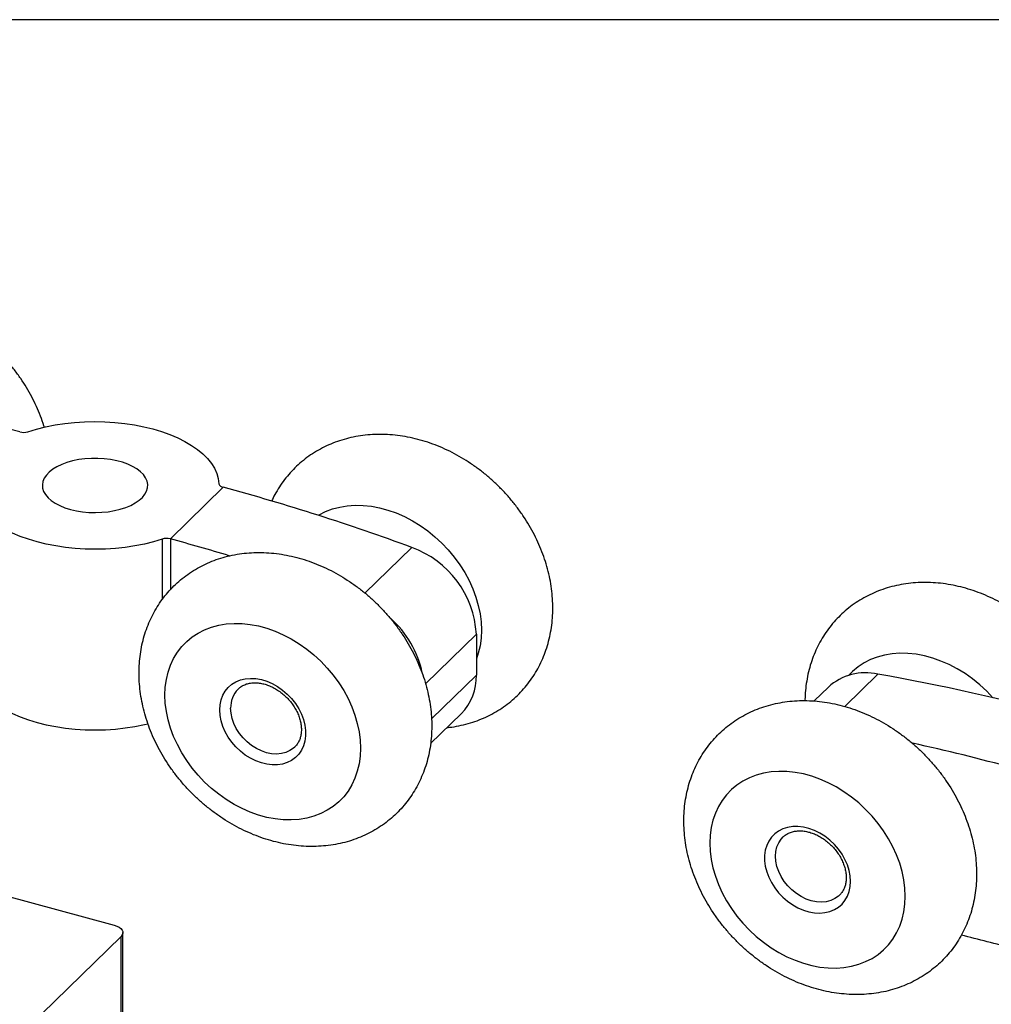
# Model space of a CAD drawing. Units: inches. Extents: x 1.7 to 81.6, y 2 to 53.2.
# Drawn here: x 24.4 to 30.3, y 47.2 to 53.2 of the extents above; entities that cross this region are included whole.
import ezdxf

# ---------------------------------------------------------------- set-up
doc = ezdxf.new("R2010")
doc.units = ezdxf.units.IN
doc.header["$LTSCALE"] = 5
doc.header["$MEASUREMENT"] = 0
doc.linetypes.add('SLD-Solid', pattern=[0])
doc.layers.add('DIM', color=5, linetype='SLD-Solid')

msp = doc.modelspace()

# ---------------------------------------------------------------- linework, layer by layer
at = {"color": 7, "linetype": 'SLD-Solid', "lineweight": 25}
for p, q in [((25.6628, 50.3713), (25.3413, 50.0574)), ((27.1992, 49.4796), (27.1992, 49.2302)), ((29.3363, 49.1575), (29.2503, 49.0735)), ((26.9212, 48.8143), (27.1077, 48.9963)), ((24.3219, 47.8967), (25.0007, 47.7123)), ((25.0532, 46.9756), (25.0532, 47.6674)), ((25.0418, 47.6438), (24.1966, 46.8188)), ((25.0418, 46.952), (25.0418, 47.6438))]:
    msp.add_line(p, q, dxfattribs=at)
at = {"color": 1, "linetype": 'SLD-Solid', "lineweight": 25}
for p, q in [((25.2917, 50.0563), (25.2917, 49.6888)), ((25.3413, 50.0574), (25.3413, 49.749)), ((26.5224, 49.7288), (26.8065, 50.0061)), ((27.1992, 49.4796), (26.8906, 49.1784)), ((26.927, 48.9645), (27.1992, 49.2302)), ((29.6375, 49.2367), (29.4362, 49.0403))]:
    msp.add_line(p, q, dxfattribs=at)
at = {"color": 7, "linetype": 'SLD-Solid', "lineweight": 25, "flags": 128}
for points in [[(24.4762, 50.7084), (24.529, 50.7243), (24.5842, 50.7381), (24.6413, 50.7494), (24.7, 50.7584), (24.76, 50.7648), (24.8208, 50.7688), (24.8819, 50.7701), (24.9431, 50.7689), (25.004, 50.7652), (25.064, 50.7589), (25.1228, 50.7501), (25.1801, 50.7389), (25.2353, 50.7253), (25.2883, 50.7095), (25.3386, 50.6915), (25.3859, 50.6714), (25.4298, 50.6494), (25.4702, 50.6257), (25.5066, 50.6004), (25.539, 50.5736), (25.567, 50.5455), (25.5905, 50.5164), (25.6093, 50.4864), (25.6233, 50.4556), (25.6324, 50.4245), (25.6366, 50.393)], [(24.7347, 50.2366), (24.7706, 50.2283), (24.8082, 50.2223), (24.8469, 50.2187), (24.8863, 50.2176), (24.9256, 50.219), (24.9642, 50.2229), (25.0017, 50.2291), (25.0373, 50.2378), (25.0707, 50.2486), (25.1012, 50.2614), (25.1284, 50.2761), (25.1519, 50.2923), (25.1713, 50.31), (25.1864, 50.3287), (25.1969, 50.3483), (25.2027, 50.3683), (25.2036, 50.3886), (25.1997, 50.4088), (25.191, 50.4286), (25.1776, 50.4477), (25.1598, 50.4657), (25.1378, 50.4826), (25.112, 50.4979), (25.0827, 50.5114), (25.0504, 50.523), (25.0155, 50.5325), (24.9787, 50.5397), (24.9404, 50.5445), (24.9013, 50.5468), (24.8619, 50.5467), (24.8229, 50.5441), (24.7848, 50.539), (24.7481, 50.5315), (24.7136, 50.5218), (24.6816, 50.5099), (24.6527, 50.4962), (24.6273, 50.4807), (24.6058, 50.4637), (24.5885, 50.4455), (24.5756, 50.4263), (24.5675, 50.4064), (24.5642, 50.3862), (24.5657, 50.3659), (24.572, 50.3459), (24.583, 50.3265), (24.5986, 50.3078), (24.6186, 50.2903), (24.6425, 50.2742), (24.6702, 50.2598), (24.701, 50.2472), (24.7347, 50.2366)], [(25.2917, 50.0563), (25.2389, 50.0403), (25.1837, 50.0266), (25.1266, 50.0152), (25.0679, 50.0063), (25.0079, 49.9998), (24.9471, 49.9959), (24.886, 49.9945), (24.8247, 49.9957), (24.7639, 49.9995), (24.7039, 50.0058), (24.6451, 50.0146), (24.5878, 50.0258), (24.5325, 50.0394), (24.4796, 50.0552), (24.4293, 50.0732), (24.382, 50.0933), (24.3381, 50.1152), (24.2977, 50.139), (24.2613, 50.1643), (24.2289, 50.1911), (24.2009, 50.2192), (24.1774, 50.2483), (24.1586, 50.2783), (24.1446, 50.309), (24.1354, 50.3402), (24.1313, 50.3717)], [(25.3087, 49.1091), (25.3108, 49.1573), (25.3172, 49.204), (25.3278, 49.2488), (25.3426, 49.2915), (25.3613, 49.3317), (25.384, 49.3691), (25.4104, 49.4035), (25.4404, 49.4346), (25.4736, 49.4622), (25.51, 49.4861), (25.5492, 49.5061), (25.5909, 49.5221), (25.6349, 49.534), (25.6808, 49.5416), (25.7283, 49.5449), (25.777, 49.544), (25.8267, 49.5388), (25.8768, 49.5293), (25.9272, 49.5156), (25.9774, 49.4978), (26.027, 49.4761), (26.0758, 49.4505), (26.1233, 49.4213), (26.1692, 49.3888), (26.2131, 49.353), (26.2549, 49.3143), (26.294, 49.273), (26.3304, 49.2294), (26.3637, 49.1837), (26.3936, 49.1363), (26.42, 49.0875), (26.4427, 49.0378), (26.4615, 48.9874), (26.4762, 48.9367), (26.4868, 48.8861), (26.4932, 48.8359), (26.4954, 48.7866), (26.4932, 48.7384), (26.4868, 48.6917), (26.4762, 48.6469), (26.4615, 48.6042), (26.4427, 48.564), (26.42, 48.5266), (26.3936, 48.4922), (26.3637, 48.4611), (26.3304, 48.4335), (26.294, 48.4096), (26.2549, 48.3896), (26.2131, 48.3736), (26.1692, 48.3618), (26.1233, 48.3541), (26.0758, 48.3508), (26.027, 48.3517), (25.9774, 48.357), (25.9272, 48.3665), (25.8768, 48.3801), (25.8267, 48.3979), (25.777, 48.4197), (25.7283, 48.4452), (25.6808, 48.4744), (25.6349, 48.507), (25.5909, 48.5427), (25.5492, 48.5814), (25.51, 48.6227), (25.4736, 48.6664), (25.4404, 48.7121), (25.4104, 48.7594), (25.384, 48.8082), (25.3613, 48.8579), (25.3426, 48.9083), (25.3278, 48.959), (25.3172, 49.0096), (25.3108, 49.0598), (25.3087, 49.1091)], [(24.1313, 49.2749), (24.1354, 49.2434), (24.1446, 49.2123), (24.1586, 49.1815), (24.1774, 49.1515), (24.2009, 49.1224), (24.2289, 49.0943), (24.2613, 49.0675), (24.2977, 49.0422), (24.3381, 49.0185), (24.382, 48.9965), (24.4293, 48.9764), (24.4796, 48.9584), (24.5325, 48.9426), (24.5878, 48.929), (24.6451, 48.9178), (24.7039, 48.909), (24.7639, 48.9027), (24.8247, 48.899), (24.886, 48.8978), (24.9471, 48.8991), (25.0079, 48.9031), (25.0679, 48.9095), (25.1266, 48.9185), (25.1837, 48.9298), (25.2063, 48.9351)], [(25.6409, 49.0188), (25.643, 49.0506), (25.6494, 49.0807), (25.66, 49.1086), (25.6745, 49.1339), (25.6927, 49.1561), (25.7144, 49.1749), (25.7392, 49.19), (25.7666, 49.2011), (25.7963, 49.208), (25.8277, 49.2107), (25.8603, 49.209), (25.8937, 49.2031), (25.9271, 49.193), (25.9601, 49.1788), (25.9922, 49.1609), (26.0228, 49.1394), (26.0514, 49.1148), (26.0776, 49.0875), (26.1009, 49.0579), (26.1209, 49.0265), (26.1373, 48.9937), (26.1499, 48.9603), (26.1584, 48.9266), (26.1626, 48.8932), (26.1626, 48.8608), (26.1584, 48.8298), (26.1499, 48.8007), (26.1373, 48.7741), (26.1209, 48.7503), (26.1009, 48.7297), (26.0776, 48.7128), (26.0514, 48.6997), (26.0228, 48.6906), (25.9922, 48.6858), (25.9601, 48.6853), (25.9271, 48.6891), (25.8937, 48.6972), (25.8603, 48.7093), (25.8277, 48.7254), (25.7963, 48.7451), (25.7666, 48.7682), (25.7392, 48.7942), (25.7144, 48.8228), (25.6927, 48.8534), (25.6745, 48.8855), (25.66, 48.9187), (25.6494, 48.9523), (25.643, 48.9859), (25.6409, 49.0188)], [(26.0961, 48.7934), (26.0895, 48.7875), (26.0675, 48.7721), (26.0426, 48.7609), (26.0154, 48.7538), (25.9863, 48.7512), (25.956, 48.7531), (25.925, 48.7594), (25.894, 48.7699), (25.8637, 48.7846), (25.8346, 48.803), (25.8073, 48.8248), (25.7825, 48.8496), (25.7605, 48.8769), (25.7419, 48.906), (25.727, 48.9365), (25.7162, 48.9676), (25.7096, 48.9988), (25.7074, 49.0294)], [(29.8032, 47.8876), (29.8011, 47.9369), (29.7947, 47.9871), (29.7841, 48.0377), (29.7694, 48.0884), (29.7506, 48.1388), (29.7279, 48.1885), (29.7015, 48.2373), (29.6715, 48.2847), (29.6383, 48.3303), (29.6019, 48.374), (29.5627, 48.4153), (29.521, 48.454), (29.477, 48.4898), (29.4311, 48.5223), (29.3836, 48.5515), (29.3349, 48.577), (29.2853, 48.5988), (29.2351, 48.6166), (29.1847, 48.6303), (29.1345, 48.6398), (29.0849, 48.645), (29.0361, 48.6459), (28.9886, 48.6426), (28.9428, 48.635), (28.8988, 48.6231), (28.8571, 48.6071), (28.8179, 48.5871), (28.7815, 48.5632), (28.7482, 48.5356), (28.7183, 48.5045), (28.6919, 48.4701), (28.6692, 48.4327), (28.6504, 48.3925), (28.6357, 48.3498), (28.6251, 48.305), (28.6187, 48.2583), (28.6165, 48.2101), (28.6187, 48.1608), (28.6251, 48.1106), (28.6357, 48.06), (28.6504, 48.0093), (28.6692, 47.9589), (28.6919, 47.9092), (28.7183, 47.8604), (28.7482, 47.813), (28.7815, 47.7674), (28.8179, 47.7237), (28.8571, 47.6824), (28.8988, 47.6437), (28.9428, 47.608), (28.9886, 47.5754), (29.0361, 47.5462), (29.0849, 47.5207), (29.1345, 47.4989), (29.1847, 47.4811), (29.2351, 47.4674), (29.2853, 47.4579), (29.3349, 47.4527), (29.3836, 47.4518), (29.4311, 47.4551), (29.477, 47.4627), (29.521, 47.4746), (29.5627, 47.4906), (29.6019, 47.5106), (29.6383, 47.5345), (29.6715, 47.5621), (29.7015, 47.5932), (29.7279, 47.6276), (29.7506, 47.665), (29.7694, 47.7052), (29.7841, 47.7479), (29.7947, 47.7927), (29.8011, 47.8394), (29.8032, 47.8876)], [(29.471, 47.9779), (29.4689, 48.0108), (29.4625, 48.0444), (29.4519, 48.078), (29.4374, 48.1112), (29.4192, 48.1434), (29.3975, 48.1739), (29.3727, 48.2025), (29.3453, 48.2285), (29.3156, 48.2516), (29.2842, 48.2713), (29.2516, 48.2874), (29.2183, 48.2995), (29.1848, 48.3076), (29.1518, 48.3114), (29.1197, 48.3109), (29.0891, 48.3061), (29.0605, 48.297), (29.0343, 48.2839), (29.011, 48.267), (28.991, 48.2464), (28.9746, 48.2226), (28.962, 48.196), (28.9536, 48.1669), (28.9493, 48.1359), (28.9493, 48.1035), (28.9536, 48.0701), (28.962, 48.0365), (28.9746, 48.003), (28.991, 47.9703), (29.011, 47.9388), (29.0343, 47.9092), (29.0605, 47.8819), (29.0891, 47.8573), (29.1197, 47.8358), (29.1518, 47.8179), (29.1848, 47.8037), (29.2183, 47.7936), (29.2516, 47.7877), (29.2842, 47.786), (29.3156, 47.7887), (29.3453, 47.7956), (29.3727, 47.8067), (29.3975, 47.8218), (29.4192, 47.8406), (29.4374, 47.8628), (29.4519, 47.8881), (29.4625, 47.916), (29.4689, 47.9461), (29.471, 47.9779)], [(29.4057, 47.8961), (29.3973, 47.8884), (29.3754, 47.8731), (29.3505, 47.8619), (29.3233, 47.8548), (29.2942, 47.8522), (29.2638, 47.8541), (29.2329, 47.8604), (29.2019, 47.8709), (29.1715, 47.8856), (29.1425, 47.904), (29.1152, 47.9258), (29.0903, 47.9506), (29.0684, 47.9778), (29.0498, 48.007), (29.0349, 48.0375), (29.024, 48.0686), (29.0174, 48.0998), (29.0152, 48.1304), (29.0174, 48.1598), (29.024, 48.1874), (29.0349, 48.2127), (29.0498, 48.2351), (29.0618, 48.2481)], [(25.0007, 47.7123), (25.0168, 47.7068), (25.0305, 47.6998), (25.0413, 47.6916), (25.0488, 47.6824), (25.0527, 47.6727), (25.0528, 47.6627), (25.0491, 47.653), (25.0418, 47.6438)]]:
    msp.add_lwpolyline(points, dxfattribs=at)
at = {"color": 1, "linetype": 'SLD-Solid', "lineweight": 25, "flags": 128}
for points in [[(26.2401, 50.2006), (26.245, 50.2034), (26.2841, 50.2234), (26.3259, 50.2394), (26.3698, 50.2513), (26.4157, 50.2589), (26.4632, 50.2623), (26.512, 50.2613), (26.5616, 50.2561), (26.6118, 50.2466), (26.6622, 50.2329), (26.7123, 50.2151), (26.762, 50.1934), (26.8107, 50.1678), (26.8582, 50.1387), (26.9041, 50.1061), (26.9481, 50.0703), (26.9898, 50.0317), (27.029, 49.9903), (27.0654, 49.9467), (27.0986, 49.901), (27.1286, 49.8536), (27.155, 49.8049), (27.1777, 49.7551), (27.1964, 49.7047), (27.2112, 49.654), (27.2218, 49.6034), (27.2282, 49.5533), (27.2303, 49.5039), (27.2282, 49.4557), (27.2218, 49.4091), (27.2112, 49.3642), (27.1992, 49.3285)], [(30.3352, 49.0932), (30.2977, 49.1327), (30.2559, 49.1713), (30.212, 49.2071), (30.1661, 49.2397), (30.1186, 49.2688), (30.0698, 49.2944), (30.0202, 49.3161), (29.97, 49.3339), (29.9197, 49.3476), (29.8695, 49.3571), (29.8198, 49.3623), (29.7711, 49.3633), (29.7236, 49.3599), (29.6777, 49.3523), (29.6337, 49.3404), (29.592, 49.3244), (29.5528, 49.3044), (29.5165, 49.2805), (29.4832, 49.2529), (29.4595, 49.2289)]]:
    msp.add_lwpolyline(points, dxfattribs=at)
at = {"color": 7, "linetype": 'SLD-Solid', "lineweight": 25}
for centre, radius, start, end in [((21.0266, 38.2248), 12.9372, 74.76339, 79.95602), ((24.4495, 50.7941), 0.0898, 255.23595, 287.32341), ((25.6659, 50.4017), 0.0306, 196.52001, 264.21688), ((22.01, 36.9573), 13.9025, 69.81747, 74.76678), ((25.3184, 49.9706), 0.0898, 75.23595, 107.32341), ((21.7775, 36.9477), 13.5855, 73.2273, 74.792), ((26.6039, 49.4453), 0.5963, 3.29488, 70.13421), ((26.2859, 49.1252), 0.5965, 11.2441, 49.02331), ((26.8827, 49.2192), 0.3166, 315.2679, 1.99786), ((29.5632, 48.907), 0.3379, 77.29682, 132.17134), ((27.3812, 36.4978), 12.9372, 74.76339, 79.95602), ((25.8668, 49.0345), 0.1595, 135.95614, 181.82756), ((27.0101, 35.9836), 13.1435, 74.78429, 77.53398), ((26.9765, 34.7561), 13.2785, 74.79251, 76.20533)]:
    msp.add_arc(centre, radius, start, end, dxfattribs=at)
for points, knots in [([(24.5753, 50.7357), (24.5746, 50.7385), (24.5683, 50.7613), (24.5527, 50.8037), (24.5285, 50.8625), (24.5003, 50.9202), (24.4686, 50.9766), (24.4334, 51.0313), (24.3951, 51.0843), (24.3537, 51.1352), (24.3095, 51.1838), (24.2626, 51.2299), (24.2132, 51.2733), (24.1615, 51.3138), (24.1078, 51.3511), (24.0522, 51.3853), (23.995, 51.4159), (23.9364, 51.4429), (23.8768, 51.4662), (23.8162, 51.4855), (23.7552, 51.5007), (23.6939, 51.5117), (23.6327, 51.5185), (23.5719, 51.521), (23.5118, 51.5191), (23.4529, 51.5129), (23.3953, 51.5025), (23.3394, 51.4879), (23.2855, 51.4692), (23.2338, 51.4466), (23.1846, 51.4203), (23.138, 51.3904), (23.0943, 51.3571), (23.0536, 51.3205), (23.016, 51.281), (22.9818, 51.2386), (22.951, 51.1935), (22.9237, 51.1461), (22.9001, 51.0964), (22.8801, 51.0446), (22.8641, 50.9909), (22.8518, 50.9356), (22.8438, 50.8789), (22.8398, 50.8344), (22.84, 50.8089), (22.84, 50.8028)], [0, 0, 0, 0, 0.003361, 0.02796, 0.052626, 0.07734, 0.102087, 0.126858, 0.151645, 0.176444, 0.201257, 0.226085, 0.250931, 0.275797, 0.300684, 0.325595, 0.350526, 0.375471, 0.40042, 0.425356, 0.45026, 0.475107, 0.499867, 0.524512, 0.549011, 0.573338, 0.597475, 0.621408, 0.645136, 0.668665, 0.69201, 0.715194, 0.738245, 0.761196, 0.784084, 0.806941, 0.829798, 0.852693, 0.875664, 0.898742, 0.921956, 0.945329, 0.968877, 0.992606, 1, 1, 1, 1]), ([(27.0215, 48.9123), (27.031, 48.9131), (27.0601, 48.9159), (27.1075, 48.9251), (27.1634, 48.9395), (27.2173, 48.9582), (27.269, 48.9808), (27.3182, 49.0071), (27.3648, 49.037), (27.4085, 49.0703), (27.4493, 49.1069), (27.4868, 49.1464), (27.5211, 49.1888), (27.5519, 49.2339), (27.5792, 49.2814), (27.6028, 49.3311), (27.6227, 49.3828), (27.6388, 49.4365), (27.651, 49.4918), (27.6593, 49.5485), (27.6635, 49.6065), (27.6637, 49.6654), (27.6598, 49.7251), (27.6518, 49.7851), (27.6397, 49.8454), (27.6236, 49.9055), (27.6036, 49.9651), (27.5798, 50.0241), (27.5523, 50.082), (27.5212, 50.1386), (27.4866, 50.1937), (27.4488, 50.247), (27.408, 50.2983), (27.3642, 50.3473), (27.3178, 50.3939), (27.2688, 50.4377), (27.2175, 50.4788), (27.1642, 50.5167), (27.1089, 50.5514), (27.052, 50.5827), (26.9936, 50.6104), (26.9341, 50.6343), (26.8738, 50.6543), (26.8128, 50.6703), (26.7515, 50.682), (26.6902, 50.6896), (26.6293, 50.6928), (26.5691, 50.6917), (26.51, 50.6863), (26.4521, 50.6766), (26.3959, 50.6627), (26.3417, 50.6448), (26.2896, 50.6229), (26.2399, 50.5972), (26.1928, 50.5679), (26.1486, 50.5352), (26.1073, 50.4992), (26.0692, 50.4602), (26.0343, 50.4183), (26.003, 50.3737), (25.9765, 50.3297), (25.9623, 50.2997), (25.9559, 50.2862)], [0, 0, 0, 0, 0.00827, 0.025262, 0.042111, 0.058816, 0.07538, 0.091815, 0.108136, 0.124365, 0.140523, 0.156636, 0.172727, 0.188818, 0.204937, 0.221108, 0.237355, 0.253698, 0.270153, 0.286731, 0.303436, 0.320269, 0.337224, 0.354289, 0.371452, 0.388696, 0.406004, 0.423361, 0.440755, 0.458174, 0.47561, 0.493058, 0.510515, 0.527982, 0.545459, 0.562948, 0.580451, 0.597969, 0.615504, 0.633053, 0.650613, 0.668177, 0.685735, 0.703273, 0.720774, 0.738218, 0.755583, 0.77285, 0.79, 0.807017, 0.823891, 0.840622, 0.85721, 0.873667, 0.890008, 0.906251, 0.922419, 0.938538, 0.954632, 0.970722, 0.986834, 1, 1, 1, 1]), ([(25.1512, 49.2436), (25.1514, 49.2312), (25.1518, 49.1989), (25.156, 49.1464), (25.1647, 49.0862), (25.1775, 49.026), (25.1942, 48.9659), (25.2149, 48.9064), (25.2394, 48.8476), (25.2676, 48.7899), (25.2993, 48.7335), (25.3345, 48.6787), (25.3728, 48.6258), (25.4142, 48.5749), (25.4584, 48.5263), (25.5053, 48.4802), (25.5547, 48.4368), (25.6064, 48.3963), (25.6601, 48.3589), (25.7157, 48.3248), (25.7729, 48.2942), (25.8315, 48.2671), (25.8911, 48.2439), (25.9517, 48.2246), (26.0127, 48.2094), (26.074, 48.1984), (26.1352, 48.1916), (26.196, 48.1891), (26.2561, 48.191), (26.315, 48.1972), (26.3726, 48.2076), (26.4285, 48.2222), (26.4824, 48.2409), (26.5341, 48.2634), (26.5833, 48.2898), (26.6299, 48.3197), (26.6736, 48.353), (26.7143, 48.3895), (26.7519, 48.4291), (26.7861, 48.4715), (26.8169, 48.5165), (26.8442, 48.564), (26.8678, 48.6137), (26.8878, 48.6655), (26.9039, 48.7191), (26.9161, 48.7744), (26.9243, 48.8312), (26.9285, 48.8891), (26.9287, 48.9481), (26.9248, 49.0077), (26.9168, 49.0678), (26.9048, 49.128), (26.8887, 49.1881), (26.8687, 49.2478), (26.8449, 49.3067), (26.8173, 49.3646), (26.7862, 49.4213), (26.7517, 49.4764), (26.7139, 49.5297), (26.673, 49.5809), (26.6293, 49.63), (26.5828, 49.6765), (26.5339, 49.7204), (26.4826, 49.7614), (26.4292, 49.7994), (26.3739, 49.8341), (26.317, 49.8654), (26.2587, 49.893), (26.1992, 49.917), (26.1388, 49.937), (26.0778, 49.9529), (26.0165, 49.9647), (25.9553, 49.9723), (25.8944, 49.9755), (25.8342, 49.9744), (25.775, 49.969), (25.7172, 49.9593), (25.661, 49.9454), (25.6067, 49.9275), (25.5546, 49.9056), (25.5049, 49.8799), (25.4579, 49.8506), (25.4136, 49.8179), (25.3724, 49.7819), (25.3342, 49.7429), (25.2994, 49.7009), (25.268, 49.6564), (25.24, 49.6093), (25.2157, 49.56), (25.1952, 49.5085), (25.1784, 49.4552), (25.1655, 49.4002), (25.1566, 49.3437), (25.1519, 49.2913), (25.1514, 49.2578), (25.1512, 49.2436)], [0, 0, 0, 0, 0.0067692, 0.0176156, 0.0285002, 0.0394451, 0.0504397, 0.0614737, 0.0725374, 0.0836227, 0.094723, 0.1058339, 0.1169517, 0.1280754, 0.1392051, 0.1503417, 0.1614862, 0.1726396, 0.1838028, 0.1949762, 0.206159, 0.2173481, 0.2285386, 0.2397237, 0.2508943, 0.2620391, 0.2731454, 0.2841996, 0.2951885, 0.3061005, 0.3169267, 0.327662, 0.338305, 0.3488588, 0.3593301, 0.3697291, 0.3800685, 0.3903633, 0.4006297, 0.4108818, 0.4211342, 0.431404, 0.4417072, 0.4520588, 0.4624715, 0.4729554, 0.4835175, 0.4941611, 0.5048859, 0.5156883, 0.5265615, 0.5374964, 0.5484829, 0.5595106, 0.5705697, 0.5816517, 0.5927498, 0.603859, 0.6149757, 0.6260984, 0.637227, 0.6483623, 0.6595053, 0.6706571, 0.6818185, 0.6929901, 0.7041714, 0.7153596, 0.7265503, 0.737737, 0.7489109, 0.7600612, 0.7711753, 0.7822397, 0.7932411, 0.8041675, 0.8150095, 0.8257611, 0.8364204, 0.8469897, 0.857475, 0.8678859, 0.8782349, 0.8885365, 0.8988067, 0.9090606, 0.9193117, 0.9295772, 0.9398733, 0.9502153, 0.9606164, 0.971087, 0.9816348, 0.9922639, 1, 1, 1, 1]), ([(30.9299, 49.0087), (30.9292, 49.0114), (30.9229, 49.0343), (30.9073, 49.0766), (30.8831, 49.1354), (30.8548, 49.1931), (30.8231, 49.2495), (30.788, 49.3043), (30.7497, 49.3573), (30.7083, 49.4081), (30.664, 49.4567), (30.6171, 49.5028), (30.5677, 49.5462), (30.5161, 49.5867), (30.4623, 49.6241), (30.4068, 49.6582), (30.3496, 49.6889), (30.291, 49.7159), (30.2313, 49.7391), (30.1708, 49.7584), (30.1098, 49.7737), (30.0485, 49.7847), (29.9873, 49.7915), (29.9265, 49.7939), (29.8664, 49.7921), (29.8074, 49.7859), (29.7499, 49.7754), (29.694, 49.7608), (29.6401, 49.7422), (29.5884, 49.7196), (29.5392, 49.6933), (29.4926, 49.6634), (29.4489, 49.63), (29.4082, 49.5935), (29.3706, 49.5539), (29.3364, 49.5115), (29.3056, 49.4665), (29.2783, 49.419), (29.2546, 49.3693), (29.2347, 49.3175), (29.2186, 49.2639), (29.2064, 49.2086), (29.1983, 49.1518), (29.1944, 49.1074), (29.1945, 49.0818), (29.1946, 49.0758)], [0, 0, 0, 0, 0.0033609, 0.0279603, 0.0526261, 0.0773399, 0.1020874, 0.1268582, 0.1516445, 0.1764441, 0.201257, 0.2260852, 0.2509311, 0.2757967, 0.3006843, 0.3255946, 0.3505259, 0.3754711, 0.4004196, 0.425356, 0.45026, 0.4751066, 0.4998672, 0.5245117, 0.5490107, 0.5733382, 0.5974745, 0.621408, 0.6451359, 0.6686647, 0.6920098, 0.7151935, 0.7382446, 0.7611961, 0.7840842, 0.8069407, 0.8297977, 0.8526933, 0.8756636, 0.8987418, 0.9219561, 0.9453292, 0.9688766, 0.9926057, 1, 1, 1, 1]), ([(25.7526, 49.1452), (25.7559, 49.1485), (25.7645, 49.1572), (25.7818, 49.1678), (25.8038, 49.1771), (25.8282, 49.1827), (25.8541, 49.1845), (25.8812, 49.1827), (25.909, 49.1773), (25.9372, 49.1683), (25.9651, 49.1558), (25.9924, 49.1401), (26.0185, 49.1213), (26.043, 49.0999), (26.0653, 49.0762), (26.0852, 49.0506), (26.1022, 49.0237), (26.116, 48.9959), (26.1265, 48.9677), (26.1335, 48.9398), (26.1371, 48.9126), (26.1371, 48.8865), (26.1337, 48.8621), (26.1271, 48.8395), (26.1172, 48.8192), (26.1068, 48.8038), (26.0986, 48.7964), (26.0958, 48.7939)], [0, 0, 0, 0, 0.027259, 0.072191, 0.116476, 0.159625, 0.201738, 0.243133, 0.284101, 0.324846, 0.365495, 0.406108, 0.446711, 0.487312, 0.527906, 0.568474, 0.608992, 0.649449, 0.689846, 0.730207, 0.770571, 0.811035, 0.851759, 0.892987, 0.935027, 0.978173, 1, 1, 1, 1]), ([(30.2363, 48.0221), (30.2362, 48.0345), (30.2357, 48.0668), (30.2315, 48.1193), (30.2228, 48.1795), (30.21, 48.2397), (30.1933, 48.2998), (30.1726, 48.3593), (30.1481, 48.4181), (30.1199, 48.4758), (30.0882, 48.5322), (30.0531, 48.587), (30.0147, 48.6399), (29.9733, 48.6908), (29.9291, 48.7394), (29.8822, 48.7855), (29.8328, 48.8289), (29.7811, 48.8694), (29.7274, 48.9068), (29.6718, 48.9409), (29.6146, 48.9715), (29.5561, 48.9986), (29.4964, 49.0218), (29.4359, 49.0411), (29.3748, 49.0563), (29.3135, 49.0674), (29.2523, 49.0741), (29.1915, 49.0766), (29.1315, 49.0747), (29.0725, 49.0685), (29.0149, 49.0581), (28.959, 49.0435), (28.9051, 49.0248), (28.8535, 49.0023), (28.8042, 48.9759), (28.7577, 48.946), (28.7139, 48.9127), (28.6732, 48.8762), (28.6357, 48.8366), (28.6014, 48.7942), (28.5706, 48.7492), (28.5433, 48.7017), (28.5197, 48.652), (28.4998, 48.6002), (28.4837, 48.5466), (28.4715, 48.4913), (28.4632, 48.4345), (28.459, 48.3766), (28.4588, 48.3176), (28.4627, 48.258), (28.4707, 48.1979), (28.4828, 48.1377), (28.4988, 48.0776), (28.5188, 48.0179), (28.5427, 47.959), (28.5702, 47.9011), (28.6013, 47.8444), (28.6359, 47.7893), (28.6736, 47.736), (28.7145, 47.6848), (28.7582, 47.6358), (28.8047, 47.5892), (28.8536, 47.5453), (28.9049, 47.5043), (28.9583, 47.4663), (29.0136, 47.4316), (29.0705, 47.4004), (29.1288, 47.3727), (29.1883, 47.3488), (29.2487, 47.3287), (29.3097, 47.3128), (29.371, 47.301), (29.4322, 47.2935), (29.4931, 47.2902), (29.5533, 47.2913), (29.6125, 47.2967), (29.6703, 47.3064), (29.7265, 47.3203), (29.7808, 47.3383), (29.8329, 47.3601), (29.8826, 47.3858), (29.9297, 47.4151), (29.9739, 47.4478), (30.0152, 47.4838), (30.0533, 47.5229), (30.0881, 47.5648), (30.1196, 47.6094), (30.1475, 47.6564), (30.1718, 47.7057), (30.1924, 47.7572), (30.2091, 47.8105), (30.2221, 47.8655), (30.231, 47.922), (30.2356, 47.9744), (30.2361, 48.0079), (30.2363, 48.0221)], [0, 0, 0, 0, 0.006769, 0.017616, 0.0285, 0.039445, 0.05044, 0.061474, 0.072537, 0.083623, 0.094723, 0.105834, 0.116952, 0.128075, 0.139205, 0.150342, 0.161486, 0.17264, 0.183803, 0.194976, 0.206159, 0.217348, 0.228539, 0.239724, 0.250894, 0.262039, 0.273145, 0.2842, 0.295188, 0.3061, 0.316927, 0.327662, 0.338305, 0.348859, 0.35933, 0.369729, 0.380069, 0.390363, 0.40063, 0.410882, 0.421134, 0.431404, 0.441707, 0.452059, 0.462472, 0.472955, 0.483517, 0.494161, 0.504886, 0.515688, 0.526561, 0.537496, 0.548483, 0.559511, 0.57057, 0.581652, 0.59275, 0.603859, 0.614976, 0.626098, 0.637227, 0.648362, 0.659505, 0.670657, 0.681818, 0.69299, 0.704171, 0.71536, 0.72655, 0.737737, 0.748911, 0.760061, 0.771175, 0.78224, 0.793241, 0.804168, 0.81501, 0.825761, 0.83642, 0.84699, 0.857475, 0.867886, 0.878235, 0.888537, 0.898807, 0.909061, 0.919312, 0.929577, 0.939873, 0.950215, 0.960616, 0.971087, 0.981635, 0.992264, 1, 1, 1, 1]), ([(29.062, 48.2476), (29.0647, 48.2503), (29.0728, 48.2585), (29.0893, 48.2687), (29.1113, 48.278), (29.1356, 48.2836), (29.1615, 48.2855), (29.1886, 48.2838), (29.2165, 48.2784), (29.2446, 48.2694), (29.2726, 48.257), (29.2999, 48.2413), (29.326, 48.2226), (29.3505, 48.2013), (29.3729, 48.1776), (29.3928, 48.152), (29.4098, 48.1251), (29.4237, 48.0973), (29.4342, 48.0691), (29.4413, 48.0412), (29.4444, 48.0182), (29.4447, 48.0049), (29.4448, 48.0003)], [0, 0, 0, 0, 0.0285487, 0.0856258, 0.1418963, 0.1967259, 0.2502353, 0.302826, 0.3548698, 0.4066285, 0.4582617, 0.5098494, 0.5614232, 0.612996, 0.6645586, 0.7160888, 0.767557, 0.8189473, 0.870261, 0.9215285, 0.9727986, 1, 1, 1, 1]), ([(29.4448, 48.0003), (29.4447, 47.996), (29.4444, 47.9831), (29.4415, 47.9628), (29.4349, 47.9402), (29.4248, 47.9199), (29.4149, 47.9052), (29.4073, 47.8983), (29.4052, 47.8964)], [0, 0, 0, 0, 0.098481, 0.298345, 0.499952, 0.705561, 0.916597, 1, 1, 1, 1])]:
    msp.add_open_spline(points, degree=3, knots=knots, dxfattribs=at)
at = {"layer": 'DIM', "color": 7}
msp.add_line((80.9639, 53.2104), (1.7049, 53.2104), dxfattribs=at)

doc.saveas('drawing.dxf')
